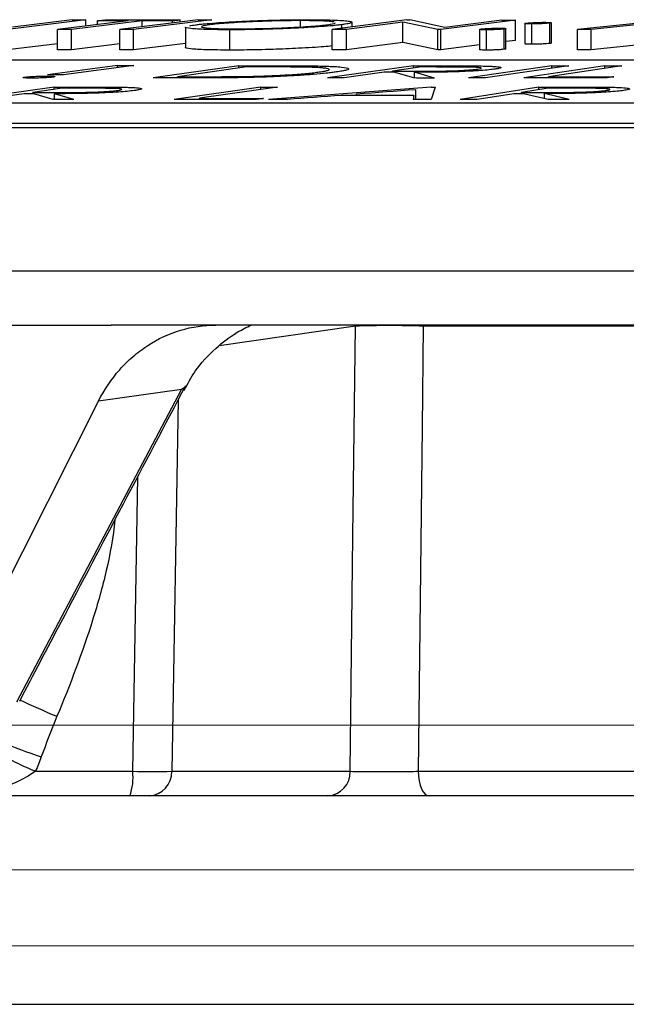
# Model space of a CAD drawing. Units: inches. Extents: x 688 to 946, y 182 to 375.
# Drawn here: x 806 to 807, y 306 to 307 of the extents above; entities that cross this region are included whole.
import ezdxf

# ---------------------------------------------------------------- set-up
doc = ezdxf.new("R2010")
doc.units = ezdxf.units.IN
doc.header["$MEASUREMENT"] = 0

msp = doc.modelspace()

# ---------------------------------------------------------------- linework, layer by layer
at = {"color": 116, "linetype": 'Continuous', "lineweight": 25}
for p, q in [((806.56181, 307.18498), (806.48465, 307.17548)), ((806.54847, 307.18498), (806.48941, 307.17772)), ((806.60363, 307.18401), (806.53399, 307.17543)), ((806.61743, 307.184), (806.54779, 307.17542)), ((806.56181, 307.17887), (806.56181, 307.18498)), ((806.5734, 307.18029), (806.5734, 307.18402)), ((806.67266, 307.18492), (806.59551, 307.17542)), ((806.68618, 307.18492), (806.60903, 307.17541)), ((806.61743, 307.17813), (806.61743, 307.184)), ((806.64761, 307.18185), (806.64761, 307.18399)), ((806.65512, 307.18277), (806.65512, 307.18491)), ((806.77363, 307.17804), (806.77363, 307.18427)), ((806.87857, 307.1849), (806.80499, 307.17543)), ((806.87476, 307.1826), (806.81914, 307.17543)), ((806.82462, 307.17797), (806.82462, 307.18261)), ((806.90925, 307.17538), (806.87476, 307.1826)), ((806.87476, 307.16256), (806.87476, 307.1826)), ((806.87857, 307.1849), (806.88155, 307.1849)), ((806.9161, 307.17762), (806.88155, 307.1849)), ((806.9859, 307.18485), (806.91232, 307.17538)), ((806.97244, 307.18486), (806.9161, 307.17762)), ((806.9859, 307.16481), (806.9859, 307.18485)), ((806.99524, 307.18144), (806.99524, 307.1614)), ((807.0021, 307.16097), (807.0021, 307.18101)), ((807.01972, 307.16175), (807.01972, 307.18179)), ((807.02135, 307.16213), (807.02135, 307.18217)), ((807.13783, 307.1849), (807.04722, 307.17543)), ((807.12512, 307.18226), (807.06055, 307.17543)), ((806.53399, 307.15539), (806.53399, 307.17543)), ((806.54779, 307.15538), (806.54779, 307.17542)), ((806.59551, 307.15538), (806.59551, 307.17542)), ((806.60903, 307.15538), (806.60903, 307.17541)), ((806.66026, 307.17785), (806.66026, 307.15781)), ((806.70402, 307.15521), (806.70402, 307.17525)), ((806.80499, 307.15539), (806.80499, 307.17543)), ((806.81442, 307.17665), (806.81442, 307.18025)), ((806.81914, 307.15539), (806.81914, 307.17543)), ((806.90925, 307.15534), (806.90925, 307.17538)), ((806.91232, 307.17538), (806.90925, 307.17538)), ((806.91232, 307.15534), (806.91232, 307.17538)), ((806.95045, 307.17566), (806.95045, 307.15562)), ((806.95728, 307.15518), (806.95728, 307.17522)), ((806.9749, 307.15597), (806.9749, 307.17601)), ((806.97652, 307.15635), (806.97652, 307.17639)), ((807.04722, 307.15539), (807.04722, 307.17543)), ((807.06055, 307.15539), (807.06055, 307.17543)), ((806.53399, 307.16153), (806.48465, 307.15544)), ((806.66026, 307.1617), (806.60903, 307.15538)), ((806.87476, 307.16256), (806.81914, 307.15539)), ((806.90925, 307.15534), (806.87476, 307.16256)), ((807.12512, 307.16222), (807.06055, 307.15539)), ((806.59551, 307.16127), (806.54779, 307.15538)), ((806.91232, 307.15534), (806.90925, 307.15534)), ((806.95045, 307.16026), (806.91232, 307.15534)), ((810.98698, 307.14543), (805.55988, 307.14543)), ((806.5933, 307.14004), (806.52399, 307.13077)), ((806.60936, 307.14002), (806.54005, 307.13075)), ((806.5933, 307.13788), (806.5933, 307.14004)), ((806.71304, 307.13977), (806.62839, 307.12779)), ((806.72068, 307.13862), (806.65224, 307.12893)), ((806.71304, 307.13754), (806.71304, 307.13977)), ((806.88525, 307.13972), (806.80053, 307.12777)), ((806.85638, 307.13333), (806.817, 307.12775)), ((806.8934, 307.13854), (806.86463, 307.13449)), ((806.86463, 307.13332), (806.86463, 307.13449)), ((806.88571, 307.12768), (806.8658, 307.13332)), ((806.88525, 307.13739), (806.88525, 307.13972)), ((806.90611, 307.12765), (806.88613, 307.1333)), ((806.88613, 307.12768), (806.88613, 307.1333)), ((806.91811, 307.13852), (806.91811, 307.13969)), ((807.02182, 307.13972), (806.93962, 307.12777)), ((807.03844, 307.13971), (806.95624, 307.12776)), ((807.07414, 307.13973), (806.99402, 307.12778)), ((807.09097, 307.13974), (807.01858, 307.12894)), ((807.02182, 307.13731), (807.02182, 307.13972)), ((807.07414, 307.13724), (807.07414, 307.13973)), ((806.65224, 307.12779), (806.65224, 307.12893)), ((806.67139, 307.1278), (806.67139, 307.12893)), ((807.01858, 307.12778), (807.01858, 307.12894)), ((806.53065, 307.11873), (806.44468, 307.10647)), ((806.53874, 307.11753), (806.5095, 307.11338)), ((806.5095, 307.11218), (806.5095, 307.11338)), ((806.53065, 307.11638), (806.53065, 307.11873)), ((806.56351, 307.11753), (806.56351, 307.11872)), ((806.73447, 307.11867), (806.64916, 307.10645)), ((806.75103, 307.11866), (806.67395, 307.10762)), ((806.73447, 307.1163), (806.73447, 307.11867)), ((806.90274, 307.11868), (806.7423, 307.10647)), ((806.88744, 307.10642), (806.88744, 307.1161)), ((806.90682, 307.11868), (806.90275, 307.1064)), ((807.00902, 307.11871), (806.93129, 307.10649)), ((807.0182, 307.11753), (806.9918, 307.11339)), ((806.9918, 307.11221), (806.9918, 307.11339)), ((807.00902, 307.1161), (807.00902, 307.11871)), ((807.04256, 307.11755), (807.04256, 307.11873)), ((806.50115, 307.11219), (806.46117, 307.10647)), ((806.52982, 307.10644), (806.51056, 307.11218)), ((806.55022, 307.10643), (806.53087, 307.11218)), ((806.53087, 307.10644), (806.53087, 307.11218)), ((806.67395, 307.10642), (806.67395, 307.10762)), ((806.82916, 307.1105), (806.82916, 307.11169)), ((806.88561, 307.11048), (806.88487, 307.10642)), ((806.88561, 307.10642), (806.88561, 307.11048)), ((806.98423, 307.1122), (806.9481, 307.1065)), ((807.01822, 307.10653), (806.99385, 307.11221)), ((807.03905, 307.10653), (807.0146, 307.11222)), ((807.0146, 307.10738), (807.0146, 307.11222)), ((805.20586, 307.10315), (810.88529, 307.10315)), ((798.48149, 307.07894), (811.4883, 307.07894)), ((805.20586, 307.0831), (810.88529, 307.0831)), ((811.47226, 306.93712), (798.34169, 306.93712)), ((806.69036, 306.88394), (806.58677, 306.88394)), ((810.02627, 306.88394), (806.69036, 306.88394)), ((806.82798, 306.88283), (806.69359, 306.8635)), ((806.82798, 306.88394), (806.82798, 306.88283)), ((806.89492, 306.88394), (806.89494, 306.88283)), ((807.55877, 306.88283), (806.89494, 306.88283)), ((806.49394, 306.51219), (806.65624, 306.82026)), ((806.65624, 306.82026), (806.57431, 306.80872)), ((806.40335, 306.46936), (806.57431, 306.80872)), ((806.65309, 306.81001), (806.64684, 306.44371)), ((806.60821, 306.44371), (806.61317, 306.73429)), ((806.51223, 306.44371), (806.60821, 306.44371)), ((806.64684, 306.44371), (806.82286, 306.44371)), ((806.88986, 306.44371), (807.65405, 306.44371)), ((806.80054, 306.41936), (802.7865, 306.41936)), ((807.69534, 306.41936), (806.90104, 306.41936)), ((801.54763, 306.21384), (824.80023, 306.21384))]:
    msp.add_line(p, q, dxfattribs=at)
at = {"color": 116, "linetype": 'Continuous', "lineweight": 15}
for p, q in [((806.1755, 306.4891), (807.67057, 306.4891)), ((806.32214, 306.34645), (807.72192, 306.34645)), ((806.32214, 306.27137), (807.72192, 306.27137))]:
    msp.add_line(p, q, dxfattribs=at)
at = {"color": 116, "linetype": 'Continuous', "lineweight": 25, "flags": 128}
for points in [[(806.54847, 307.18498), (806.55014, 307.18498), (806.5518, 307.18498), (806.55347, 307.18498), (806.55514, 307.18498), (806.55681, 307.18498), (806.55847, 307.18498), (806.56014, 307.18498), (806.56181, 307.18498)], [(806.5734, 307.18402), (806.57433, 307.18413), (806.57527, 307.18425), (806.57621, 307.18436), (806.57715, 307.18448), (806.57809, 307.18459), (806.57903, 307.1847), (806.57997, 307.18482), (806.58091, 307.18493)], [(806.60363, 307.18401), (806.59985, 307.18401), (806.59607, 307.18401), (806.59229, 307.18401), (806.58851, 307.18401), (806.58473, 307.18401), (806.58095, 307.18401), (806.57717, 307.18401), (806.5734, 307.18402)], [(806.58091, 307.18493), (806.59018, 307.18493), (806.59946, 307.18493), (806.60874, 307.18493), (806.61801, 307.18493), (806.62729, 307.18492), (806.63657, 307.18492), (806.64584, 307.18491), (806.65512, 307.18491)], [(806.64761, 307.18399), (806.64384, 307.18399), (806.64006, 307.18399), (806.63629, 307.184), (806.63252, 307.184), (806.62875, 307.184), (806.62498, 307.184), (806.62121, 307.184), (806.61743, 307.184)], [(806.65512, 307.18491), (806.65418, 307.18479), (806.65324, 307.18468), (806.6523, 307.18456), (806.65136, 307.18445), (806.65042, 307.18433), (806.64949, 307.18422), (806.64855, 307.1841), (806.64761, 307.18399)], [(806.67266, 307.18492), (806.67435, 307.18492), (806.67604, 307.18492), (806.67773, 307.18492), (806.67942, 307.18492), (806.68111, 307.18492), (806.6828, 307.18492), (806.68449, 307.18492), (806.68618, 307.18492)], [(806.97244, 307.18486), (806.97413, 307.18486), (806.97581, 307.18486), (806.97749, 307.18486), (806.97917, 307.18486), (806.98086, 307.18486), (806.98254, 307.18485), (806.98422, 307.18485), (806.9859, 307.18485)], [(806.54779, 307.17542), (806.54607, 307.17542), (806.54434, 307.17542), (806.54262, 307.17542), (806.54089, 307.17542), (806.53916, 307.17542), (806.53744, 307.17542), (806.53571, 307.17543), (806.53399, 307.17543)], [(806.60903, 307.17541), (806.60734, 307.17541), (806.60565, 307.17542), (806.60396, 307.17542), (806.60227, 307.17542), (806.60058, 307.17542), (806.59889, 307.17542), (806.5972, 307.17542), (806.59551, 307.17542)], [(806.81914, 307.17543), (806.81737, 307.17543), (806.8156, 307.17543), (806.81383, 307.17543), (806.81206, 307.17543), (806.81029, 307.17543), (806.80852, 307.17543), (806.80676, 307.17543), (806.80499, 307.17543)], [(807.06055, 307.17543), (807.05888, 307.17543), (807.05722, 307.17543), (807.05555, 307.17543), (807.05388, 307.17543), (807.05222, 307.17543), (807.05055, 307.17543), (807.04888, 307.17543), (807.04722, 307.17543)], [(806.9859, 307.16481), (806.9767, 307.16364), (806.97652, 307.16361)], [(806.54779, 307.15538), (806.54607, 307.15538), (806.54434, 307.15538), (806.54262, 307.15539), (806.54089, 307.15539), (806.53916, 307.15539), (806.53744, 307.15539), (806.53571, 307.15539), (806.53399, 307.15539)], [(806.60903, 307.15538), (806.60734, 307.15538), (806.60565, 307.15538), (806.60396, 307.15538), (806.60227, 307.15538), (806.60058, 307.15538), (806.59889, 307.15538), (806.5972, 307.15538), (806.59551, 307.15538)], [(806.81914, 307.15539), (806.81737, 307.15539), (806.8156, 307.15539), (806.81383, 307.15539), (806.81206, 307.15539), (806.81029, 307.15539), (806.80852, 307.15539), (806.80676, 307.15539), (806.80499, 307.15539)], [(807.06055, 307.15539), (807.05888, 307.15539), (807.05722, 307.15539), (807.05555, 307.15539), (807.05388, 307.15539), (807.05222, 307.15539), (807.05055, 307.15539), (807.04888, 307.15539), (807.04722, 307.15539)], [(806.5933, 307.14004), (806.59531, 307.14003), (806.59732, 307.14003), (806.59932, 307.14003), (806.60133, 307.14003), (806.60334, 307.14002), (806.60535, 307.14002), (806.60735, 307.14002), (806.60936, 307.14002)], [(806.71304, 307.13977), (806.71733, 307.13977), (806.72162, 307.13977), (806.72592, 307.13977), (806.73021, 307.13977), (806.7345, 307.13978), (806.73879, 307.13978), (806.74308, 307.13978), (806.74738, 307.13978)], [(806.73239, 307.13862), (806.73093, 307.13862), (806.72946, 307.13862), (806.728, 307.13862), (806.72653, 307.13862), (806.72507, 307.13862), (806.72361, 307.13862), (806.72214, 307.13862), (806.72068, 307.13862)], [(806.8658, 307.13332), (806.86463, 307.13332), (806.86345, 307.13332), (806.86227, 307.13332), (806.86109, 307.13332), (806.85991, 307.13332), (806.85874, 307.13332), (806.85756, 307.13333), (806.85638, 307.13333)], [(806.86463, 307.13449), (806.86816, 307.13448), (806.8717, 307.13448), (806.87524, 307.13447), (806.87877, 307.13447), (806.88231, 307.13446), (806.88585, 307.13446), (806.88938, 307.13445), (806.89292, 307.13445)], [(806.88525, 307.13972), (806.88936, 307.13971), (806.89346, 307.13971), (806.89757, 307.13971), (806.90168, 307.1397), (806.90579, 307.1397), (806.90989, 307.13969), (806.914, 307.13969), (806.91811, 307.13969)], [(806.92251, 307.13851), (806.91887, 307.13851), (806.91523, 307.13852), (806.91159, 307.13852), (806.90795, 307.13852), (806.90432, 307.13853), (806.90068, 307.13853), (806.89704, 307.13853), (806.8934, 307.13854)], [(807.02182, 307.13972), (807.0239, 307.13972), (807.02598, 307.13972), (807.02806, 307.13972), (807.03013, 307.13972), (807.03221, 307.13972), (807.03429, 307.13972), (807.03637, 307.13972), (807.03844, 307.13971)], [(807.07414, 307.13973), (807.07624, 307.13973), (807.07835, 307.13973), (807.08045, 307.13974), (807.08255, 307.13974), (807.08466, 307.13974), (807.08676, 307.13974), (807.08886, 307.13974), (807.09097, 307.13974)], [(806.54005, 307.13075), (806.53804, 307.13075), (806.53604, 307.13075), (806.53403, 307.13076), (806.53202, 307.13076), (806.53001, 307.13076), (806.52801, 307.13076), (806.526, 307.13077), (806.52399, 307.13077)], [(806.68108, 307.1278), (806.67449, 307.1278), (806.66791, 307.1278), (806.66132, 307.12779), (806.65474, 307.12779), (806.64815, 307.12779), (806.64156, 307.12779), (806.63498, 307.12779), (806.62839, 307.12779)], [(806.65224, 307.12893), (806.65464, 307.12893), (806.65703, 307.12893), (806.65942, 307.12893), (806.66182, 307.12893), (806.66421, 307.12893), (806.6666, 307.12893), (806.669, 307.12893), (806.67139, 307.12893)], [(806.817, 307.12775), (806.81494, 307.12775), (806.81288, 307.12776), (806.81082, 307.12776), (806.80877, 307.12776), (806.80671, 307.12776), (806.80465, 307.12776), (806.80259, 307.12776), (806.80053, 307.12777)], [(806.90611, 307.12765), (806.90356, 307.12765), (806.90101, 307.12766), (806.89846, 307.12766), (806.89591, 307.12766), (806.89336, 307.12767), (806.89081, 307.12767), (806.88826, 307.12767), (806.88571, 307.12768)], [(806.95624, 307.12776), (806.95416, 307.12776), (806.95209, 307.12777), (806.95001, 307.12777), (806.94793, 307.12777), (806.94585, 307.12777), (806.94378, 307.12777), (806.9417, 307.12777), (806.93962, 307.12777)], [(807.07514, 307.12778), (807.065, 307.12778), (807.05486, 307.12778), (807.04472, 307.12778), (807.03458, 307.12778), (807.02444, 307.12778), (807.0143, 307.12778), (807.00416, 307.12778), (806.99402, 307.12778)], [(807.01858, 307.12894), (807.02661, 307.12894), (807.03465, 307.12894), (807.04269, 307.12894), (807.05072, 307.12894), (807.05876, 307.12894), (807.0668, 307.12894), (807.07483, 307.12894), (807.08287, 307.12894)], [(807.08287, 307.12894), (807.08191, 307.12879), (807.08094, 307.12865), (807.07997, 307.1285), (807.07901, 307.12836), (807.07804, 307.12821), (807.07707, 307.12807), (807.07611, 307.12792), (807.07514, 307.12778)], [(806.5095, 307.11338), (806.51303, 307.11338), (806.51657, 307.11337), (806.5201, 307.11337), (806.52363, 307.11337), (806.52717, 307.11337), (806.5307, 307.11336), (806.53423, 307.11336), (806.53776, 307.11336)], [(806.53065, 307.11873), (806.53475, 307.11873), (806.53886, 307.11873), (806.54297, 307.11873), (806.54708, 307.11873), (806.55118, 307.11873), (806.55529, 307.11872), (806.5594, 307.11872), (806.56351, 307.11872)], [(806.56779, 307.11753), (806.56416, 307.11753), (806.56053, 307.11753), (806.55689, 307.11753), (806.55326, 307.11753), (806.54963, 307.11753), (806.546, 307.11753), (806.54237, 307.11753), (806.53874, 307.11753)], [(806.73447, 307.11867), (806.73654, 307.11867), (806.73861, 307.11867), (806.74068, 307.11867), (806.74275, 307.11867), (806.74482, 307.11866), (806.74689, 307.11866), (806.74896, 307.11866), (806.75103, 307.11866)], [(806.88744, 307.1161), (806.88015, 307.11555), (806.87287, 307.115), (806.86558, 307.11445), (806.8583, 307.1139), (806.85102, 307.11335), (806.84373, 307.11279), (806.83645, 307.11224), (806.82916, 307.11169)], [(806.90274, 307.11868), (806.90325, 307.11868), (806.90376, 307.11868), (806.90427, 307.11868), (806.90478, 307.11868), (806.90529, 307.11868), (806.9058, 307.11868), (806.90631, 307.11868), (806.90682, 307.11868)], [(806.9918, 307.11339), (806.99541, 307.11339), (806.99902, 307.11339), (807.00263, 307.11339), (807.00624, 307.11339), (807.00985, 307.11339), (807.01346, 307.11339), (807.01707, 307.11339), (807.02068, 307.11339)], [(807.00902, 307.11871), (807.01321, 307.11872), (807.0174, 307.11872), (807.02159, 307.11872), (807.02579, 307.11872), (807.02998, 307.11873), (807.03417, 307.11873), (807.03836, 307.11873), (807.04256, 307.11873)], [(807.0479, 307.11755), (807.04419, 307.11755), (807.04047, 307.11755), (807.03676, 307.11754), (807.03305, 307.11754), (807.02934, 307.11754), (807.02562, 307.11754), (807.02191, 307.11754), (807.0182, 307.11753)], [(806.51056, 307.11218), (806.50938, 307.11218), (806.50821, 307.11219), (806.50703, 307.11219), (806.50585, 307.11219), (806.50468, 307.11219), (806.5035, 307.11219), (806.50233, 307.11219), (806.50115, 307.11219)], [(806.55022, 307.10643), (806.54767, 307.10643), (806.54512, 307.10643), (806.54257, 307.10644), (806.54002, 307.10644), (806.53747, 307.10644), (806.53492, 307.10644), (806.53237, 307.10644), (806.52982, 307.10644)], [(806.72902, 307.10635), (806.71904, 307.10636), (806.70906, 307.10638), (806.69907, 307.10639), (806.68909, 307.1064), (806.67911, 307.10642), (806.66912, 307.10643), (806.65914, 307.10644), (806.64916, 307.10645)], [(806.67395, 307.10762), (806.68186, 307.10761), (806.68978, 307.1076), (806.69769, 307.10759), (806.7056, 307.10758), (806.71351, 307.10757), (806.72143, 307.10756), (806.72934, 307.10755), (806.73725, 307.10753)], [(806.73725, 307.10753), (806.73622, 307.10739), (806.73519, 307.10724), (806.73417, 307.10709), (806.73314, 307.10694), (806.73211, 307.10679), (806.73108, 307.10665), (806.73005, 307.1065), (806.72902, 307.10635)], [(806.76086, 307.10647), (806.75854, 307.10647), (806.75622, 307.10647), (806.7539, 307.10647), (806.75158, 307.10647), (806.74926, 307.10647), (806.74694, 307.10647), (806.74462, 307.10647), (806.7423, 307.10647)], [(806.81381, 307.11051), (806.80719, 307.11), (806.80057, 307.1095), (806.79395, 307.10899), (806.78733, 307.10849), (806.78072, 307.10798), (806.7741, 307.10748), (806.76748, 307.10697), (806.76086, 307.10647)], [(806.88561, 307.11048), (806.87664, 307.11048), (806.86766, 307.11049), (806.85869, 307.11049), (806.84971, 307.1105), (806.84074, 307.1105), (806.83176, 307.1105), (806.82278, 307.1105), (806.81381, 307.11051)], [(806.90275, 307.1064), (806.90052, 307.10641), (806.89828, 307.10641), (806.89605, 307.10641), (806.89381, 307.10641), (806.89158, 307.10641), (806.88934, 307.10642), (806.88711, 307.10642), (806.88487, 307.10642)], [(806.9481, 307.1065), (806.946, 307.1065), (806.9439, 307.1065), (806.9418, 307.10649), (806.93969, 307.10649), (806.93759, 307.10649), (806.93549, 307.10649), (806.93339, 307.10649), (806.93129, 307.10649)], [(806.99385, 307.11221), (806.99265, 307.11221), (806.99144, 307.11221), (806.99024, 307.1122), (806.98904, 307.1122), (806.98784, 307.1122), (806.98663, 307.1122), (806.98543, 307.1122), (806.98423, 307.1122)], [(807.03905, 307.10653), (807.03645, 307.10653), (807.03384, 307.10653), (807.03124, 307.10653), (807.02864, 307.10653), (807.02603, 307.10653), (807.02343, 307.10653), (807.02083, 307.10653), (807.01822, 307.10653)], [(806.82286, 306.44371), (806.82557, 306.67575), (806.82798, 306.88283)], [(806.89494, 306.88283), (806.89379, 306.7829), (806.88986, 306.44371)], [(806.88986, 306.44371), (806.89013, 306.43893), (806.8908, 306.43435), (806.89185, 306.43014), (806.89324, 306.42646), (806.89492, 306.42344), (806.89683, 306.42121), (806.8989, 306.41983), (806.90104, 306.41936)]]:
    msp.add_lwpolyline(points, dxfattribs=at)
at = {"color": 116, "linetype": 'Continuous', "lineweight": 25}
for centre, radius, start, end in [((806.86146, 305.88865), 0.99475, 88.07116, 91.92884), ((806.91187, 307.4009), 0.97908, 244.90692, 247.25811), ((806.70574, 307.01449), 0.58738, 247.07724, 251.36059), ((806.6402, 306.75012), 0.33206, 239.75149, 247.33188), ((806.55584, 306.43782), 0.05271, 339.49814, 6.41178), ((806.62752, 308.42954), 1.98593, 269.44279, 270.55721), ((806.62315, 306.44302), 0.0237, 273.30341, 1.66303), ((806.79918, 306.44302), 0.0237, 273.30341, 1.66303)]:
    msp.add_arc(centre, radius, start, end, dxfattribs=at)
for points, knots in [([(806.67012, 307.18015), (806.67145, 307.18031), (806.67278, 307.18048), (806.67569, 307.1808), (806.67727, 307.18096), (806.68229, 307.18144), (806.68603, 307.18176), (806.69426, 307.18237), (806.69864, 307.18265), (806.70792, 307.1832), (806.71288, 307.18346), (806.72309, 307.18393), (806.7283, 307.18414), (806.73891, 307.18451), (806.74435, 307.18468), (806.75497, 307.18493), (806.76019, 307.18503), (806.76789, 307.18513), (806.77044, 307.18515), (806.77541, 307.18519), (806.77781, 307.18519), (806.78021, 307.18519)], [0, 0, 0, 0, 0.0625, 0.0625, 0.125, 0.125, 0.25, 0.25, 0.375, 0.375, 0.5, 0.5, 0.625, 0.625, 0.75, 0.75, 0.875, 0.875, 0.9375, 0.9375, 1, 1, 1, 1]), ([(806.77363, 307.18427), (806.77169, 307.18427), (806.76975, 307.18427), (806.76575, 307.18424), (806.76371, 307.18422), (806.7575, 307.18413), (806.75318, 307.18405), (806.74451, 307.18383), (806.74019, 307.18371), (806.73157, 307.18341), (806.72724, 307.18323), (806.71901, 307.18286), (806.71504, 307.18265), (806.70744, 307.1822), (806.70381, 307.18196), (806.69721, 307.18147), (806.69423, 307.18122), (806.68877, 307.18069), (806.68651, 307.18043), (806.68436, 307.18016)], [0, 0, 0, 0, 0.0625, 0.0625, 0.125, 0.125, 0.25, 0.25, 0.375, 0.375, 0.5, 0.5, 0.625, 0.625, 0.75, 0.75, 0.875, 0.875, 1, 1, 1, 1]), ([(806.80695, 307.18292), (806.80588, 307.18313), (806.80427, 307.18332), (806.80023, 307.18365), (806.79773, 307.1838), (806.7921, 307.18403), (806.7889, 307.18412), (806.78351, 307.18422), (806.78164, 307.18424), (806.77774, 307.18427), (806.77569, 307.18427), (806.77363, 307.18427)], [0, 0, 0, 0, 0.25, 0.25, 0.5, 0.5, 0.75, 0.75, 0.875, 0.875, 1, 1, 1, 1]), ([(806.78021, 307.18519), (806.78256, 307.18519), (806.78491, 307.18519), (806.78946, 307.18517), (806.79164, 307.18515), (806.79798, 307.18507), (806.80194, 307.18498), (806.80897, 307.18474), (806.812, 307.1846), (806.81712, 307.18424), (806.81921, 307.18403), (806.82242, 307.18357), (806.82356, 307.18332), (806.82475, 307.18278), (806.82477, 307.18249), (806.82366, 307.18188), (806.8225, 307.18157), (806.82001, 307.18108), (806.81905, 307.18092), (806.81687, 307.18059), (806.81564, 307.18042), (806.81442, 307.18025)], [0, 0, 0, 0, 0.0625, 0.0625, 0.125, 0.125, 0.25, 0.25, 0.375, 0.375, 0.5, 0.5, 0.625, 0.625, 0.75, 0.75, 0.875, 0.875, 0.9375, 0.9375, 1, 1, 1, 1]), ([(806.8003, 307.18025), (806.80384, 307.18075), (806.80882, 307.18144), (806.80781, 307.18201), (806.80751, 307.18217)], [0, 0, 0, 0, 0.710375, 1, 1, 1, 1]), ([(807.0021, 307.18101), (807.00064, 307.18101), (806.99923, 307.18103), (806.99705, 307.18111), (806.99629, 307.18117), (806.99531, 307.18132), (806.99513, 307.18141), (806.99549, 307.18161), (806.99614, 307.18171), (806.99687, 307.18181)], [0, 0, 0, 0, 0.25, 0.25, 0.5, 0.5, 0.75, 0.75, 1, 1, 1, 1]), ([(806.99687, 307.18181), (806.99775, 307.18192), (806.99873, 307.18202), (807.00138, 307.18221), (807.00291, 307.1823), (807.00619, 307.18244), (807.00789, 307.1825), (807.01134, 307.18259), (807.01294, 307.1826), (807.01449, 307.1826)], [0, 0, 0, 0, 0.25, 0.25, 0.5, 0.5, 0.75, 0.75, 1, 1, 1, 1]), ([(807.01972, 307.18179), (807.01882, 307.18169), (807.01786, 307.18158), (807.01524, 307.18139), (807.01368, 307.18131), (807.0104, 307.18116), (807.00869, 307.1811), (807.00525, 307.18102), (807.00365, 307.18101), (807.0021, 307.18101)], [0, 0, 0, 0, 0.25, 0.25, 0.5, 0.5, 0.75, 0.75, 1, 1, 1, 1]), ([(807.01449, 307.1826), (807.01523, 307.1826), (807.01596, 307.18259), (807.01729, 307.18257), (807.01789, 307.18256), (807.01951, 307.18249), (807.02031, 307.18243), (807.02127, 307.18228), (807.02146, 307.18219), (807.0211, 307.182), (807.02045, 307.1819), (807.01972, 307.18179)], [0, 0, 0, 0, 0.125, 0.125, 0.25, 0.25, 0.5, 0.5, 0.75, 0.75, 1, 1, 1, 1]), ([(806.70402, 307.17525), (806.69568, 307.17529), (806.67891, 307.17539), (806.66535, 307.17636), (806.65902, 307.17722), (806.66061, 307.17779), (806.66077, 307.17785)], [0, 0, 0, 0, 0.3320113, 0.667014, 0.9651836, 1, 1, 1, 1]), ([(806.68436, 307.18016), (806.68242, 307.1799), (806.68058, 307.17964), (806.67793, 307.17912), (806.67699, 307.17887), (806.67604, 307.17838), (806.67605, 307.17815), (806.67688, 307.17772), (806.67774, 307.17752), (806.68021, 307.17715), (806.68177, 307.17698), (806.6857, 307.17668), (806.68809, 307.17656), (806.69347, 307.17636), (806.69654, 307.17629), (806.70158, 307.17622), (806.70333, 307.1762), (806.70696, 307.17618), (806.70884, 307.17618), (806.71072, 307.17617)], [0, 0, 0, 0, 0.125, 0.125, 0.25, 0.25, 0.375, 0.375, 0.5, 0.5, 0.625, 0.625, 0.75, 0.75, 0.875, 0.875, 0.9375, 0.9375, 1, 1, 1, 1]), ([(806.81442, 307.18025), (806.81309, 307.18009), (806.81176, 307.17993), (806.80887, 307.1796), (806.8073, 307.17944), (806.8023, 307.17896), (806.79854, 307.17864), (806.79028, 307.17803), (806.78582, 307.17775), (806.77641, 307.17721), (806.77137, 307.17695), (806.76111, 307.17649), (806.75589, 307.17628), (806.74519, 307.1759), (806.73977, 307.17574), (806.72921, 307.17549), (806.724, 307.1754), (806.71373, 307.17528), (806.70884, 307.17526), (806.70402, 307.17525)], [0, 0, 0, 0, 0.0625, 0.0625, 0.125, 0.125, 0.25, 0.25, 0.375, 0.375, 0.5, 0.5, 0.625, 0.625, 0.75, 0.75, 0.875, 0.875, 1, 1, 1, 1]), ([(806.71072, 307.17617), (806.71461, 307.17618), (806.71858, 307.1762), (806.72684, 307.1763), (806.73115, 307.17638), (806.73985, 307.17658), (806.74418, 307.17671), (806.75283, 307.177), (806.75718, 307.17717), (806.76549, 307.17755), (806.76947, 307.17776), (806.77709, 307.1782), (806.78071, 307.17845), (806.78736, 307.17894), (806.79038, 307.17919), (806.79585, 307.17972), (806.79817, 307.17999), (806.8003, 307.18025)], [0, 0, 0, 0, 0.125, 0.125, 0.25, 0.25, 0.375, 0.375, 0.5, 0.5, 0.625, 0.625, 0.75, 0.75, 0.875, 0.875, 1, 1, 1, 1]), ([(806.95728, 307.17522), (806.95591, 307.17523), (806.95315, 307.17526), (806.95112, 307.17543), (806.95018, 307.17557), (806.95046, 307.17566), (806.95046, 307.17566)], [0, 0, 0, 0, 0.344454, 0.69263, 0.997615, 1, 1, 1, 1]), ([(806.95205, 307.17604), (806.95295, 307.17614), (806.95389, 307.17624), (806.95652, 307.17644), (806.95806, 307.17652), (806.96133, 307.17667), (806.96306, 307.17673), (806.96651, 307.17681), (806.96811, 307.17682), (806.96967, 307.17683)], [0, 0, 0, 0, 0.25, 0.25, 0.5, 0.5, 0.75, 0.75, 1, 1, 1, 1]), ([(806.9749, 307.17601), (806.97401, 307.17591), (806.97305, 307.1758), (806.97041, 307.17561), (806.96886, 307.17553), (806.96558, 307.17538), (806.96387, 307.17532), (806.96042, 307.17524), (806.95883, 307.17523), (806.95728, 307.17522)], [0, 0, 0, 0, 0.25, 0.25, 0.5, 0.5, 0.75, 0.75, 1, 1, 1, 1]), ([(806.96967, 307.17683), (806.97041, 307.17682), (806.97114, 307.17682), (806.97247, 307.1768), (806.97307, 307.17678), (806.97469, 307.17672), (806.97549, 307.17666), (806.97645, 307.17651), (806.97664, 307.17642), (806.97628, 307.17622), (806.97563, 307.17612), (806.9749, 307.17601)], [0, 0, 0, 0, 0.125, 0.125, 0.25, 0.25, 0.5, 0.5, 0.75, 0.75, 1, 1, 1, 1]), ([(807.01972, 307.16175), (807.01882, 307.16165), (807.01786, 307.16155), (807.01524, 307.16135), (807.01368, 307.16127), (807.0104, 307.16112), (807.00869, 307.16106), (807.00525, 307.16098), (807.00365, 307.16097), (807.0021, 307.16097)], [0, 0, 0, 0, 0.25, 0.25, 0.5, 0.5, 0.75, 0.75, 1, 1, 1, 1]), ([(807.02133, 307.16213), (807.02116, 307.16204), (807.02092, 307.16192), (807.01999, 307.16179), (807.01972, 307.16175)], [0, 0, 0, 0, 0.7136257, 1, 1, 1, 1]), ([(806.70402, 307.15521), (806.69568, 307.15526), (806.67891, 307.15535), (806.66535, 307.15632), (806.65902, 307.15718), (806.66061, 307.15775), (806.66077, 307.15781)], [0, 0, 0, 0, 0.332011, 0.667014, 0.965183, 1, 1, 1, 1]), ([(806.80499, 307.15929), (806.80243, 307.15902), (806.79432, 307.15815), (806.77319, 307.15695), (806.74581, 307.15581), (806.72183, 307.15527), (806.70854, 307.15522), (806.70402, 307.15521)], [0, 0, 0, 0, 0.1189056, 0.3773539, 0.6072304, 0.8663672, 1, 1, 1, 1]), ([(806.95728, 307.15518), (806.95591, 307.1552), (806.95315, 307.15522), (806.95112, 307.15539), (806.95018, 307.15554), (806.95046, 307.15562), (806.95046, 307.15562)], [0, 0, 0, 0, 0.344454, 0.69263, 0.997614, 1, 1, 1, 1]), ([(806.9749, 307.15597), (806.97401, 307.15587), (806.97305, 307.15577), (806.97041, 307.15557), (806.96886, 307.15549), (806.96558, 307.15534), (806.96387, 307.15528), (806.96042, 307.1552), (806.95883, 307.15519), (806.95728, 307.15518)], [0, 0, 0, 0, 0.25, 0.25, 0.5, 0.5, 0.75, 0.75, 1, 1, 1, 1]), ([(806.97651, 307.15635), (806.97634, 307.15627), (806.9761, 307.15614), (806.97517, 307.15601), (806.9749, 307.15597)], [0, 0, 0, 0, 0.713577, 1, 1, 1, 1]), ([(807.0021, 307.16097), (807.00073, 307.16098), (806.99797, 307.161), (806.99567, 307.16117), (806.99539, 307.16133), (806.99526, 307.1614)], [0, 0, 0, 0, 0.349877, 0.704273, 1, 1, 1, 1]), ([(806.80918, 307.13364), (806.8077, 307.13343), (806.8062, 307.13323), (806.8029, 307.13282), (806.80113, 307.13262), (806.7955, 307.13202), (806.79126, 307.13163), (806.78186, 307.13086), (806.77673, 307.1305), (806.76579, 307.12982), (806.75992, 307.12949), (806.74791, 307.12894), (806.74171, 307.12869), (806.72894, 307.12829), (806.72268, 307.12816), (806.71034, 307.12796), (806.70426, 307.12789), (806.69249, 307.12781), (806.68676, 307.1278), (806.68108, 307.1278)], [0, 0, 0, 0, 0.0625, 0.0625, 0.125, 0.125, 0.25, 0.25, 0.375, 0.375, 0.5, 0.5, 0.625, 0.625, 0.75, 0.75, 0.875, 0.875, 1, 1, 1, 1]), ([(806.72122, 307.12925), (806.72487, 307.12932), (806.72852, 307.12941), (806.73582, 307.12962), (806.73947, 307.12975), (806.75038, 307.13018), (806.75716, 307.13053), (806.76988, 307.13133), (806.7754, 307.13177), (806.78262, 307.13246), (806.78479, 307.13269), (806.78883, 307.13316), (806.7906, 307.13339), (806.79231, 307.13363)], [0, 0, 0, 0, 0.125, 0.125, 0.25, 0.25, 0.5, 0.5, 0.75, 0.75, 0.875, 0.875, 1, 1, 1, 1]), ([(806.78122, 307.13828), (806.77944, 307.13832), (806.77766, 307.13836), (806.77389, 307.13842), (806.77193, 307.13845), (806.76599, 307.13851), (806.76192, 307.13854), (806.74952, 307.13861), (806.74098, 307.13862), (806.73239, 307.13862)], [0, 0, 0, 0, 0.125, 0.125, 0.25, 0.25, 0.5, 0.5, 1, 1, 1, 1]), ([(806.74738, 307.13978), (806.75644, 307.13977), (806.76544, 307.13976), (806.77846, 307.13968), (806.78272, 307.13964), (806.7888, 307.13956), (806.7908, 307.13953), (806.79468, 307.13945), (806.7965, 307.1394), (806.79831, 307.13935)], [0, 0, 0, 0, 0.5, 0.5, 0.75, 0.75, 0.875, 0.875, 1, 1, 1, 1]), ([(806.79231, 307.13363), (806.79403, 307.13388), (806.79571, 307.13414), (806.79844, 307.13464), (806.79953, 307.13488), (806.80124, 307.13537), (806.80182, 307.13561), (806.80233, 307.13608), (806.80224, 307.1363), (806.8014, 307.13672), (806.80068, 307.13693), (806.79848, 307.13729), (806.79709, 307.13746), (806.7936, 307.13776), (806.79144, 307.13789), (806.7867, 307.13811), (806.78401, 307.1382), (806.78122, 307.13828)], [0, 0, 0, 0, 0.125, 0.125, 0.25, 0.25, 0.375, 0.375, 0.5, 0.5, 0.625, 0.625, 0.75, 0.75, 0.875, 0.875, 1, 1, 1, 1]), ([(806.79831, 307.13935), (806.79991, 307.13929), (806.80151, 307.13924), (806.8045, 307.13912), (806.8059, 307.13905), (806.80989, 307.13884), (806.81224, 307.13867), (806.81817, 307.1381), (806.82041, 307.13764), (806.82196, 307.1366), (806.82118, 307.13604), (806.81799, 307.13515), (806.81656, 307.13485), (806.81327, 307.13425), (806.81127, 307.13394), (806.80918, 307.13364)], [0, 0, 0, 0, 0.0625, 0.0625, 0.125, 0.125, 0.25, 0.25, 0.5, 0.5, 0.75, 0.75, 0.875, 0.875, 1, 1, 1, 1]), ([(806.96598, 307.13644), (806.96412, 307.1362), (806.96219, 307.13595), (806.9574, 307.13548), (806.95471, 307.13524), (806.94853, 307.1348), (806.94521, 307.13459), (806.93805, 307.13422), (806.93426, 307.13406), (806.92663, 307.13378), (806.9227, 307.13367), (806.91504, 307.1335), (806.91125, 307.13344), (806.90009, 307.13331), (806.89307, 307.1333), (806.88613, 307.1333)], [0, 0, 0, 0, 0.125, 0.125, 0.25, 0.25, 0.375, 0.375, 0.5, 0.5, 0.625, 0.625, 0.75, 0.75, 1, 1, 1, 1]), ([(806.89292, 307.13445), (806.89772, 307.13445), (806.90254, 307.13445), (806.91013, 307.13451), (806.9127, 307.13453), (806.91793, 307.13462), (806.92064, 307.13468), (806.926, 307.13485), (806.92865, 307.13495), (806.93377, 307.13519), (806.93613, 307.13533), (806.94058, 307.13563), (806.94258, 307.13579), (806.94608, 307.13612), (806.94749, 307.1363), (806.94881, 307.13647)], [0, 0, 0, 0, 0.25, 0.25, 0.375, 0.375, 0.5, 0.5, 0.625, 0.625, 0.75, 0.75, 0.875, 0.875, 1, 1, 1, 1]), ([(806.91811, 307.13969), (806.92432, 307.13968), (806.93053, 307.13967), (806.93967, 307.13963), (806.94268, 307.13961), (806.9486, 307.13957), (806.95145, 307.13953), (806.9542, 307.13948)], [0, 0, 0, 0, 0.5, 0.5, 0.75, 0.75, 1, 1, 1, 1]), ([(806.94881, 307.13647), (806.94992, 307.13664), (806.95093, 307.1368), (806.95205, 307.13713), (806.95231, 307.13729), (806.9521, 307.13759), (806.95167, 307.13772), (806.95018, 307.13797), (806.94906, 307.13807), (806.94617, 307.13825), (806.94441, 307.13831), (806.94049, 307.1384), (806.93833, 307.13843), (806.93179, 307.13849), (806.92716, 307.1385), (806.92251, 307.13851)], [0, 0, 0, 0, 0.125, 0.125, 0.25, 0.25, 0.375, 0.375, 0.5, 0.5, 0.625, 0.625, 0.75, 0.75, 1, 1, 1, 1]), ([(806.9542, 307.13948), (806.95623, 307.13944), (806.95824, 307.13939), (806.96177, 307.13926), (806.96338, 307.13918), (806.96769, 307.1389), (806.96966, 307.13867), (806.97192, 307.13812), (806.97209, 307.13781), (806.97074, 307.13731), (806.97008, 307.13714), (806.96832, 307.13679), (806.96716, 307.13662), (806.96598, 307.13644)], [0, 0, 0, 0, 0.125, 0.125, 0.25, 0.25, 0.5, 0.5, 0.75, 0.75, 0.875, 0.875, 1, 1, 1, 1]), ([(806.50813, 307.12752), (806.50725, 307.12752), (806.50638, 307.12752), (806.50479, 307.12755), (806.50408, 307.12757), (806.50216, 307.12765), (806.50124, 307.12773), (806.50013, 307.12792), (806.49992, 307.12803), (806.50024, 307.12822), (806.50045, 307.12828), (806.50111, 307.12841), (806.50157, 307.12848), (806.50202, 307.12855)], [0, 0, 0, 0, 0.125, 0.125, 0.25, 0.25, 0.5, 0.5, 0.75, 0.75, 0.875, 0.875, 1, 1, 1, 1]), ([(806.50202, 307.12855), (806.5031, 307.12868), (806.50428, 307.12881), (806.50749, 307.12906), (806.50932, 307.12917), (806.51328, 307.12935), (806.51536, 307.12943), (806.51943, 307.12953), (806.52135, 307.12954), (806.52321, 307.12955)], [0, 0, 0, 0, 0.25, 0.25, 0.5, 0.5, 0.75, 0.75, 1, 1, 1, 1]), ([(806.5293, 307.12852), (806.52877, 307.12845), (806.52824, 307.12838), (806.52697, 307.12826), (806.52623, 307.12819), (806.52383, 307.12801), (806.52201, 307.1279), (806.51807, 307.12771), (806.51602, 307.12764), (806.51294, 307.12756), (806.51194, 307.12754), (806.51, 307.12752), (806.50906, 307.12752), (806.50813, 307.12752)], [0, 0, 0, 0, 0.125, 0.125, 0.25, 0.25, 0.5, 0.5, 0.75, 0.75, 0.875, 0.875, 1, 1, 1, 1]), ([(806.52321, 307.12955), (806.52409, 307.12954), (806.52496, 307.12954), (806.52655, 307.12951), (806.52726, 307.12949), (806.52918, 307.12941), (806.53011, 307.12934), (806.53125, 307.12914), (806.53144, 307.12903), (806.5311, 307.12885), (806.53089, 307.12878), (806.53022, 307.12865), (806.52976, 307.12858), (806.5293, 307.12852)], [0, 0, 0, 0, 0.125, 0.125, 0.25, 0.25, 0.5, 0.5, 0.75, 0.75, 0.875, 0.875, 1, 1, 1, 1]), ([(806.67139, 307.12893), (806.67941, 307.12894), (806.68748, 307.12895), (806.69987, 307.12901), (806.70402, 307.12903), (806.71036, 307.12909), (806.71249, 307.12911), (806.7168, 307.12917), (806.71901, 307.12921), (806.72122, 307.12925)], [0, 0, 0, 0, 0.5, 0.5, 0.75, 0.75, 0.875, 0.875, 1, 1, 1, 1]), ([(806.61098, 307.11545), (806.6091, 307.1152), (806.60715, 307.11494), (806.6023, 307.11445), (806.59959, 307.11421), (806.59337, 307.11375), (806.59001, 307.11354), (806.58282, 307.11316), (806.57902, 307.11299), (806.57135, 307.1127), (806.56741, 307.11259), (806.55976, 307.11241), (806.556, 307.11235), (806.54859, 307.11226), (806.54494, 307.11223), (806.53782, 307.11219), (806.53434, 307.11218), (806.53087, 307.11218)], [0, 0, 0, 0, 0.125, 0.125, 0.25, 0.25, 0.375, 0.375, 0.5, 0.5, 0.625, 0.625, 0.75, 0.75, 0.875, 0.875, 1, 1, 1, 1]), ([(806.53776, 307.11336), (806.54255, 307.11336), (806.54736, 307.11337), (806.55492, 307.11343), (806.55747, 307.11346), (806.56268, 307.11355), (806.56538, 307.11361), (806.57343, 307.11387), (806.57873, 307.11413), (806.58544, 307.11459), (806.5875, 307.11476), (806.59107, 307.1151), (806.59249, 307.11528), (806.59382, 307.11546)], [0, 0, 0, 0, 0.25, 0.25, 0.375, 0.375, 0.5, 0.5, 0.75, 0.75, 0.875, 0.875, 1, 1, 1, 1]), ([(806.56351, 307.11872), (806.56973, 307.11872), (806.57593, 307.11871), (806.58813, 307.11867), (806.59412, 307.11864), (806.59959, 307.11854)], [0, 0, 0, 0, 0.5, 0.5, 1, 1, 1, 1]), ([(806.59382, 307.11546), (806.59495, 307.11563), (806.59599, 307.1158), (806.59719, 307.11614), (806.59746, 307.1163), (806.59726, 307.1166), (806.59689, 307.11675), (806.59536, 307.117), (806.59427, 307.1171), (806.58999, 307.11736), (806.58579, 307.11743), (806.57705, 307.11751), (806.57243, 307.11752), (806.56779, 307.11753)], [0, 0, 0, 0, 0.125, 0.125, 0.25, 0.25, 0.375, 0.375, 0.5, 0.5, 0.75, 0.75, 1, 1, 1, 1]), ([(806.59959, 307.11854), (806.60162, 307.1185), (806.60363, 307.11845), (806.60716, 307.11832), (806.60875, 307.11824), (806.613, 307.11796), (806.615, 307.11772), (806.6166, 307.1173), (806.61694, 307.11715), (806.61702, 307.11684), (806.61681, 307.11668), (806.61586, 307.11634), (806.61516, 307.11616), (806.61336, 307.11581), (806.61219, 307.11563), (806.61098, 307.11545)], [0, 0, 0, 0, 0.125, 0.125, 0.25, 0.25, 0.5, 0.5, 0.625, 0.625, 0.75, 0.75, 0.875, 0.875, 1, 1, 1, 1]), ([(807.09373, 307.11553), (807.09202, 307.11527), (807.09023, 307.11502), (807.08569, 307.11453), (807.08311, 307.11429), (807.07714, 307.11383), (807.0739, 307.11362), (807.06688, 307.11323), (807.06313, 307.11306), (807.05554, 307.11277), (807.05162, 307.11265), (807.04393, 307.11247), (807.04011, 307.11241), (807.02882, 307.11226), (807.02167, 307.11223), (807.0146, 307.11222)], [0, 0, 0, 0, 0.125, 0.125, 0.25, 0.25, 0.375, 0.375, 0.5, 0.5, 0.625, 0.625, 0.75, 0.75, 1, 1, 1, 1]), ([(807.02068, 307.11339), (807.02558, 307.1134), (807.0305, 307.11341), (807.03819, 307.11348), (807.04079, 307.11351), (807.04606, 307.11361), (807.04878, 307.11367), (807.05413, 307.11385), (807.05676, 307.11396), (807.0618, 307.11421), (807.0641, 307.11435), (807.06843, 307.11466), (807.07036, 307.11483), (807.07368, 307.11517), (807.07499, 307.11535), (807.07621, 307.11552)], [0, 0, 0, 0, 0.25, 0.25, 0.375, 0.375, 0.5, 0.5, 0.625, 0.625, 0.75, 0.75, 0.875, 0.875, 1, 1, 1, 1]), ([(807.04256, 307.11873), (807.0489, 307.11873), (807.05523, 307.11873), (807.06458, 307.11871), (807.06767, 307.1187), (807.07374, 307.11866), (807.07667, 307.11863), (807.07951, 307.11859)], [0, 0, 0, 0, 0.5, 0.5, 0.75, 0.75, 1, 1, 1, 1]), ([(807.07621, 307.11552), (807.07722, 307.1157), (807.07813, 307.11587), (807.07903, 307.1162), (807.07918, 307.11636), (807.07875, 307.11666), (807.07821, 307.1168), (807.07651, 307.11705), (807.07529, 307.11715), (807.07223, 307.11732), (807.07038, 307.11738), (807.06632, 307.11746), (807.0641, 307.11749), (807.05738, 307.11754), (807.05265, 307.11755), (807.0479, 307.11755)], [0, 0, 0, 0, 0.125, 0.125, 0.25, 0.25, 0.375, 0.375, 0.5, 0.5, 0.625, 0.625, 0.75, 0.75, 1, 1, 1, 1]), ([(807.07951, 307.11859), (807.08162, 307.11854), (807.0837, 307.1185), (807.08739, 307.11837), (807.0891, 307.11829), (807.09369, 307.11802), (807.09587, 307.11778), (807.09857, 307.11723), (807.09897, 307.11692), (807.09796, 307.11641), (807.09742, 307.11624), (807.09586, 307.11588), (807.09481, 307.11571), (807.09373, 307.11553)], [0, 0, 0, 0, 0.125, 0.125, 0.25, 0.25, 0.5, 0.5, 0.75, 0.75, 0.875, 0.875, 1, 1, 1, 1]), ([(802.56768, 306.88395), (803.14932, 306.88395), (803.7811, 306.88395), (805.12714, 306.88395), (805.84138, 306.88395), (806.58677, 306.88395)], [0, 0, 0, 0, 0.5, 0.5, 1, 1, 1, 1]), ([(806.57431, 306.80872), (806.58012, 306.82021), (806.58714, 306.83058), (806.59947, 306.84451), (806.60391, 306.8489), (806.61318, 306.8569), (806.61802, 306.86054), (806.63315, 306.87034), (806.64422, 306.87547), (806.66683, 306.88222), (806.67844, 306.88394), (806.69037, 306.88394)], [0, 0, 0, 0, 0.25, 0.25, 0.375, 0.375, 0.5, 0.5, 0.75, 0.75, 1, 1, 1, 1]), ([(806.65907, 306.81943), (806.66244, 306.82593), (806.6705, 306.84147), (806.68888, 306.86063), (806.7083, 306.87578), (806.72054, 306.8817), (806.72518, 306.88394)], [0, 0, 0, 0, 0.228956, 0.547536, 0.828565, 1, 1, 1, 1]), ([(806.49666, 306.51306), (806.51028, 306.53899), (806.56479, 306.64272), (806.61953, 306.74643), (806.66058, 306.82421)], [0, 0, 0, 0, 0.25003, 1, 1, 1, 1]), ([(806.65883, 306.82124), (806.65887, 306.82159), (806.65868, 306.82172), (806.65774, 306.82135), (806.65703, 306.82087), (806.65624, 306.82026)], [0, 0, 0, 0, 0.5, 0.5, 1, 1, 1, 1]), ([(806.59059, 306.69183), (806.58908, 306.67491), (806.58593, 306.65832), (806.57827, 306.6254), (806.57368, 306.60908), (806.55851, 306.5607), (806.54656, 306.5291), (806.53338, 306.49794)], [0, 0, 0, 0, 0.25, 0.25, 0.5, 0.5, 1, 1, 1, 1]), ([(806.51223, 306.44371), (806.50603, 306.43918), (806.49923, 306.43557), (806.48541, 306.42922), (806.47831, 306.42665), (806.47088, 306.42503)], [0, 0, 0, 0, 0.5, 0.5, 1, 1, 1, 1]), ([(806.82286, 306.44371), (806.82583, 306.44362), (806.82995, 306.44356), (806.83979, 306.44346), (806.8456, 306.44344), (806.85487, 306.44344), (806.85811, 306.44345), (806.86458, 306.44347), (806.86783, 306.44349), (806.87761, 306.44356), (806.88397, 306.44362), (806.88986, 306.44371)], [0, 0, 0, 0, 0.25, 0.25, 0.5, 0.5, 0.625, 0.625, 0.75, 0.75, 1, 1, 1, 1]), ([(806.90104, 306.41936), (806.89662, 306.41936), (806.89206, 306.41936), (806.88266, 306.41936), (806.87777, 306.41936), (806.86799, 306.41936), (806.86312, 306.41936), (806.85342, 306.41936), (806.84856, 306.41936), (806.83466, 306.41936), (806.82593, 306.41936), (806.81117, 306.41936), (806.80499, 306.41936), (806.80054, 306.41936)], [0, 0, 0, 0, 0.125, 0.125, 0.25, 0.25, 0.375, 0.375, 0.5, 0.5, 0.75, 0.75, 1, 1, 1, 1])]:
    msp.add_open_spline(points, degree=3, knots=knots, dxfattribs=at)
for points in [[(806.66443, 307.17929), (806.66596, 307.17957), (806.668, 307.17986), (806.67012, 307.18015)], [(806.95136, 307.17593), (806.95157, 307.17597), (806.95181, 307.176), (806.95205, 307.17604)], [(806.53338, 306.49794), (806.52781, 306.48477), (806.52283, 306.47137), (806.51801, 306.45792)], [(806.51801, 306.45792), (806.51628, 306.4531), (806.51436, 306.44836), (806.51223, 306.44371)]]:
    msp.add_open_spline(points, degree=3, dxfattribs=at)

doc.saveas('drawing.dxf')
